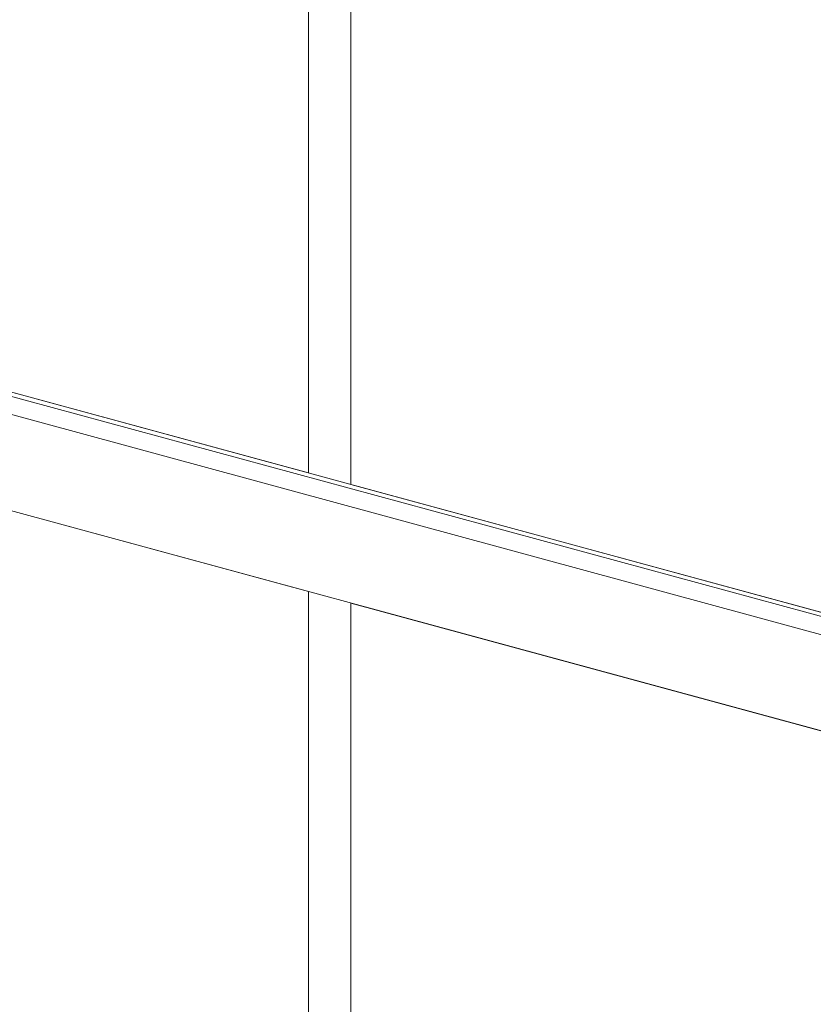
# Model space of a CAD drawing. Units: millimetres. Extents: x -35 to 2522, y -872 to -575.
# Drawn here: x 29 to 43, y -749 to -732 of the extents above; entities that cross this region are included whole.
import ezdxf

# ---------------------------------------------------------------- set-up
doc = ezdxf.new("R2010")
doc.units = ezdxf.units.MM
doc.layers.add('00_dibujos', color=7, linetype='Continuous', lineweight=9)

# ---------------------------------------------------------------- blocks, each defined once
blk = doc.blocks.new('Alzado 3D opacitado_mix_tap.hor.')
at = {"layer": '00_dibujos'}
for p, q in [((-20.264, 25.637), (-20.264, 39.674)), ((-19.535, 25.438), (-19.535, 39.475)), ((0, 20.129), (-47.666, 33.084)), ((-0.051, 20.07), (-47.666, 33.011)), ((-47.907, 32.766), (-0.292, 19.825)), ((-47.903, 31.114), (-0.288, 18.173)), ((-20.264, 9.565), (-20.264, 23.602)), ((-19.535, 9.366), (-19.535, 23.403))]:
    blk.add_line(p, q, dxfattribs=at)
for points in [[(-32.801, 43.081), (-32.801, 29.044), (-20.264, 25.637), (-20.264, 39.674), (-32.801, 43.081)], [(-19.535, 39.475), (-19.535, 25.438), (-6.998, 22.031), (-6.998, 36.068), (-19.535, 39.475)], [(-32.801, 27.009), (-32.801, 12.972), (-20.264, 9.565), (-20.264, 23.602), (-32.801, 27.009)], [(-19.535, 23.403), (-19.535, 9.366), (-6.998, 5.959), (-6.998, 19.996), (-19.535, 23.403)]]:
    blk.add_lwpolyline(points, dxfattribs=at)

msp = doc.modelspace()

# ---------------------------------------------------------------- block references
msp.add_blockref('Alzado 3D opacitado_mix_tap.hor.', (54.131, -765.301))

doc.saveas('drawing.dxf')
